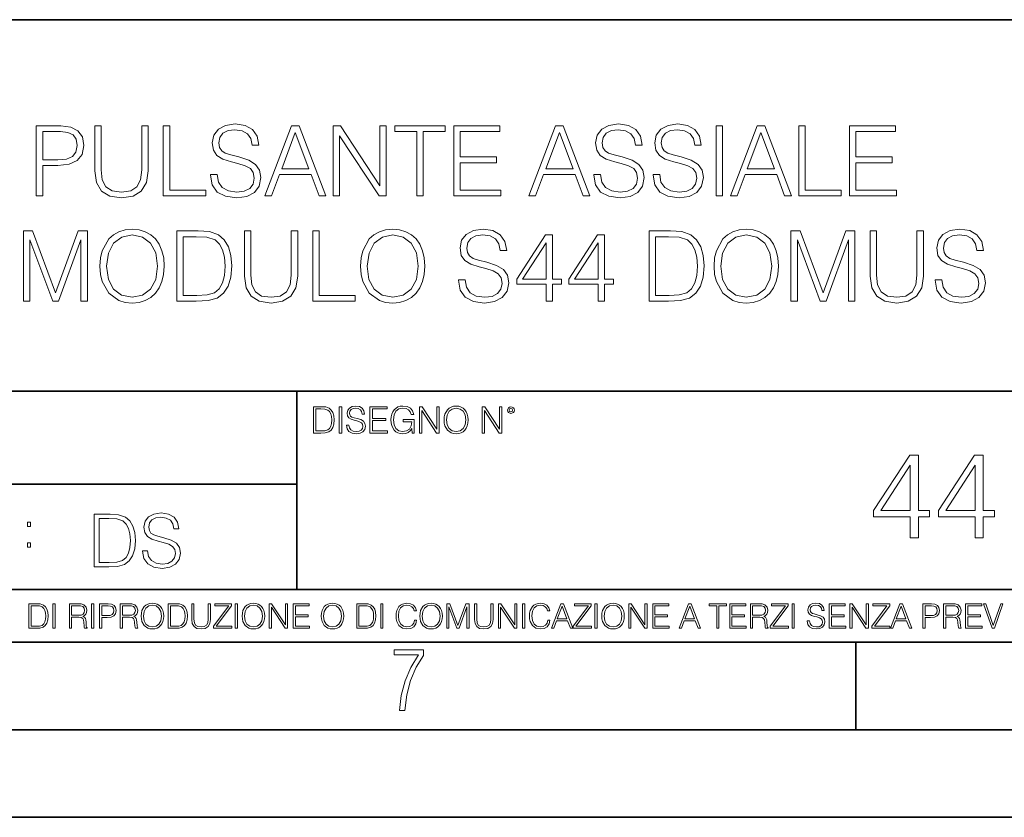
# Model space of a CAD drawing. Extents: x 0 to 420, y 0 to 297.
# Drawn here: x 314 to 370, y 0 to 46 of the extents above; entities that cross this region are included whole.
import ezdxf

# ---------------------------------------------------------------- set-up
doc = ezdxf.new("R2010")
doc.units = 0

msp = doc.modelspace()

# ---------------------------------------------------------------- linework, layer by layer
at = {"color": 7, "lineweight": 35}
for p, q in [((234.999802, 45.500252), (410, 45.500252)), ((254.999802, 24.300249), (410, 24.300249)), ((329.999786, 13.00025), (329.999786, 24.300249)), ((234.999802, 19.00025), (329.999786, 19.00025)), ((234.999802, 13.00025), (410, 13.00025)), ((25.000401, 9.99976), (410, 9.99976)), ((234.999802, 10.00025), (410, 10.00025)), ((361.875, 4.99976), (361.875, 9.99976)), ((267.5, 4.99976), (415, 4.99976)), ((0, 0), (420, 0)), ((0, 0), (420, 0))]:
    msp.add_line(p, q, dxfattribs=at)
at = {"color": 7, "lineweight": 18}
for points in [[(315.152283, 35.447609), (315.51944, 35.447609), (315.51944, 37.183353), (316.370636, 37.183353), (317.021545, 37.250111), (317.488861, 37.461517), (317.767029, 37.817566), (317.861603, 38.323826), (317.778137, 38.813396), (317.527802, 39.163883), (317.121674, 39.375286), (316.548676, 39.447609), (315.152283, 39.447609)], [(318.48468, 39.447609), (318.48468, 36.877373), (318.579254, 36.204216), (318.862976, 35.720211), (319.335876, 35.436481), (320.003448, 35.336342), (320.665497, 35.436481), (321.138367, 35.720211), (321.427673, 36.204216), (321.527802, 36.877373), (321.527802, 39.447609), (321.160614, 39.447609), (321.160614, 36.927441), (321.093872, 36.365551), (320.888031, 35.970558), (320.531982, 35.7369), (320.003448, 35.664577), (319.469391, 35.7369), (319.113342, 35.970558), (318.913055, 36.365551), (318.851868, 36.927441), (318.851868, 39.447609)], [(322.390106, 35.447609), (324.81012, 35.447609), (324.81012, 35.775841), (322.757294, 35.775841), (322.757294, 39.447609), (322.390106, 39.447609)], [(325.088287, 36.660404), (325.088287, 36.632587), (325.182861, 36.07626), (325.472168, 35.670139), (325.939484, 35.425354), (326.579254, 35.336342), (327.152283, 35.419792), (327.586212, 35.647888), (327.858826, 36.009499), (327.958954, 36.493507), (327.881073, 36.921879), (327.652985, 37.244549), (327.26355, 37.483772), (326.70166, 37.667358), (326.234344, 37.784187), (325.928345, 37.884327), (325.722504, 38.023407), (325.600128, 38.212559), (325.561188, 38.468472), (325.616821, 38.78558), (325.79483, 39.024799), (326.084137, 39.169445), (326.479126, 39.225079), (326.890808, 39.163883), (327.202332, 38.991421), (327.39151, 38.713257), (327.463806, 38.334953), (327.842133, 38.334953), (327.741974, 38.846775), (327.474945, 39.23064), (327.057709, 39.469864), (326.495819, 39.55331), (325.945038, 39.469864), (325.533356, 39.252895), (325.271881, 38.913532), (325.182861, 38.479599), (325.249634, 38.056789), (325.449921, 37.761936), (325.789276, 37.550529), (326.273285, 37.394756), (326.651581, 37.300182), (327.068817, 37.166664), (327.358124, 37.005329), (327.525024, 36.777233), (327.580658, 36.454563), (327.513885, 36.126328), (327.319183, 35.87598), (327.007629, 35.714645), (326.584808, 35.664577), (326.106384, 35.731335), (325.75589, 35.926052), (325.53894, 36.237595), (325.466614, 36.660404)], [(328.181488, 35.447609), (328.565338, 35.447609), (329.021545, 36.671532), (330.824036, 36.671532), (331.274658, 35.447609), (331.658539, 35.447609), (330.139771, 39.447609), (329.700256, 39.447609)], [(332.08136, 35.447609), (332.448517, 35.447609), (332.448517, 38.880154), (334.696075, 35.447609), (335.102203, 35.447609), (335.102203, 39.447609), (334.735046, 39.447609), (334.735046, 36.015064), (332.487457, 39.447609), (332.08136, 39.447609)], [(336.849091, 35.447609), (337.216248, 35.447609), (337.216248, 39.119377), (338.462433, 39.119377), (338.462433, 39.447609), (335.602905, 39.447609), (335.602905, 39.119377), (336.849091, 39.119377)], [(338.95755, 35.447609), (341.644623, 35.447609), (341.644623, 35.775841), (339.324738, 35.775841), (339.324738, 37.339127), (341.383148, 37.339127), (341.383148, 37.667358), (339.324738, 37.667358), (339.324738, 39.119377), (341.577881, 39.119377), (341.577881, 39.447609), (338.95755, 39.447609)], [(343.241302, 35.447609), (343.625153, 35.447609), (344.08136, 36.671532), (345.88385, 36.671532), (346.334473, 35.447609), (346.718353, 35.447609), (345.199554, 39.447609), (344.760071, 39.447609)], [(346.946442, 36.660404), (346.946442, 36.632587), (347.041016, 36.07626), (347.330292, 35.670139), (347.797607, 35.425354), (348.437408, 35.336342), (349.010406, 35.419792), (349.444336, 35.647888), (349.716949, 36.009499), (349.817078, 36.493507), (349.739197, 36.921879), (349.511108, 37.244549), (349.121674, 37.483772), (348.559784, 37.667358), (348.092468, 37.784187), (347.786499, 37.884327), (347.580658, 38.023407), (347.458252, 38.212559), (347.419312, 38.468472), (347.474945, 38.78558), (347.652985, 39.024799), (347.942261, 39.169445), (348.33725, 39.225079), (348.748932, 39.163883), (349.060486, 38.991421), (349.249634, 38.713257), (349.32196, 38.334953), (349.700256, 38.334953), (349.600128, 38.846775), (349.333099, 39.23064), (348.915833, 39.469864), (348.353943, 39.55331), (347.803192, 39.469864), (347.39151, 39.252895), (347.130035, 38.913532), (347.041016, 38.479599), (347.107788, 38.056789), (347.308044, 37.761936), (347.6474, 37.550529), (348.131409, 37.394756), (348.509705, 37.300182), (348.926971, 37.166664), (349.216248, 37.005329), (349.383148, 36.777233), (349.438782, 36.454563), (349.37204, 36.126328), (349.177307, 35.87598), (348.865784, 35.714645), (348.442963, 35.664577), (347.964508, 35.731335), (347.614044, 35.926052), (347.397064, 36.237595), (347.324738, 36.660404)], [(350.31778, 36.660404), (350.31778, 36.632587), (350.412354, 36.07626), (350.70166, 35.670139), (351.168976, 35.425354), (351.808746, 35.336342), (352.381775, 35.419792), (352.815704, 35.647888), (353.088318, 36.009499), (353.188446, 36.493507), (353.110565, 36.921879), (352.882446, 37.244549), (352.493042, 37.483772), (351.931152, 37.667358), (351.463837, 37.784187), (351.157837, 37.884327), (350.951996, 38.023407), (350.82962, 38.212559), (350.79068, 38.468472), (350.846313, 38.78558), (351.024323, 39.024799), (351.313599, 39.169445), (351.708618, 39.225079), (352.1203, 39.163883), (352.431824, 38.991421), (352.620972, 38.713257), (352.693298, 38.334953), (353.071625, 38.334953), (352.971466, 38.846775), (352.704437, 39.23064), (352.287201, 39.469864), (351.725311, 39.55331), (351.17453, 39.469864), (350.762848, 39.252895), (350.501373, 38.913532), (350.412354, 38.479599), (350.479126, 38.056789), (350.679413, 37.761936), (351.018768, 37.550529), (351.502777, 37.394756), (351.881073, 37.300182), (352.298309, 37.166664), (352.587616, 37.005329), (352.754517, 36.777233), (352.81015, 36.454563), (352.743378, 36.126328), (352.548676, 35.87598), (352.237122, 35.714645), (351.814301, 35.664577), (351.335876, 35.731335), (350.985382, 35.926052), (350.768402, 36.237595), (350.696106, 36.660404)], [(353.911682, 35.447609), (354.278839, 35.447609), (354.278839, 39.447609), (353.911682, 39.447609)], [(354.729462, 35.447609), (355.113342, 35.447609), (355.569519, 36.671532), (357.37204, 36.671532), (357.822662, 35.447609), (358.206512, 35.447609), (356.687744, 39.447609), (356.24823, 39.447609)], [(358.629333, 35.447609), (361.049347, 35.447609), (361.049347, 35.775841), (358.996521, 35.775841), (358.996521, 39.447609), (358.629333, 39.447609)], [(361.522247, 35.447609), (364.20929, 35.447609), (364.20929, 35.775841), (361.889404, 35.775841), (361.889404, 37.339127), (363.947815, 37.339127), (363.947815, 37.667358), (361.889404, 37.667358), (361.889404, 39.119377), (364.142548, 39.119377), (364.142548, 39.447609), (361.522247, 39.447609)], [(315.51944, 37.511585), (315.51944, 39.119377), (316.531982, 39.119377), (316.954773, 39.069305), (317.249634, 38.92466), (317.422089, 38.679874), (317.483307, 38.329388), (317.41098, 37.945522), (317.210693, 37.695175), (316.865753, 37.550529), (316.37619, 37.511585)], [(329.143921, 36.999763), (329.917236, 39.058178), (330.696075, 36.999763)], [(344.203735, 36.999763), (344.977051, 39.058178), (345.75589, 36.999763)], [(355.691925, 36.999763), (356.46521, 39.058178), (357.24408, 36.999763)], [(314.415161, 29.447609), (314.782349, 29.447609), (314.782349, 32.935787), (316.084167, 29.447609), (316.423523, 29.447609), (317.69751, 32.935787), (317.69751, 29.447609), (318.064697, 29.447609), (318.064697, 33.447609), (317.547302, 33.447609), (316.251038, 29.926052), (314.932556, 33.447609), (314.415161, 33.447609)], [(318.782349, 31.444828), (318.81015, 30.971949), (318.910309, 30.560265), (319.277466, 29.898235), (319.856049, 29.480989), (320.212097, 29.375286), (320.612671, 29.336344), (321.00766, 29.375286), (321.363708, 29.480989), (321.680817, 29.65345), (321.947845, 29.898235), (322.159271, 30.198652), (322.315033, 30.560265), (322.409607, 30.971949), (322.448547, 31.444828), (322.415161, 31.912144), (322.315033, 32.323826), (322.159271, 32.68544), (321.947845, 32.991421), (321.680817, 33.23064), (321.363708, 33.403103), (321.00766, 33.51437), (320.612671, 33.55331), (320.212097, 33.51437), (319.856049, 33.403103), (319.544525, 33.23064), (319.277466, 32.991421), (318.910309, 32.323826), (318.81015, 31.90658)], [(319.160645, 31.444828), (319.266357, 32.190308), (319.561218, 32.752197), (320.022949, 33.102684), (320.612671, 33.225079), (321.207947, 33.102684), (321.664124, 32.752197), (321.964539, 32.195869), (322.070251, 31.444828), (321.964539, 30.688221), (321.664124, 30.131893), (321.207947, 29.781406), (320.612671, 29.664577), (320.017395, 29.781406), (319.561218, 30.131893), (319.260803, 30.688221)], [(324.106415, 33.447609), (323.166199, 33.447609), (323.166199, 29.447609), (324.267731, 29.447609), (324.946472, 29.475426), (325.463837, 29.620071), (325.819885, 29.898235), (326.086945, 30.298792), (326.24826, 30.816177), (326.303894, 31.455954), (326.24826, 32.051224), (326.103638, 32.546356), (325.86441, 32.941349), (325.547302, 33.23064), (325.018799, 33.41423), (324.378998, 33.447609)], [(327.015991, 33.447609), (327.015991, 30.877373), (327.110565, 30.204216), (327.394318, 29.720209), (327.867188, 29.436481), (328.53479, 29.336344), (329.196808, 29.436481), (329.669678, 29.720209), (329.958984, 30.204216), (330.059113, 30.877373), (330.059113, 33.447609), (329.691956, 33.447609), (329.691956, 30.927443), (329.625183, 30.365551), (329.419342, 29.970558), (329.063293, 29.7369), (328.53479, 29.664577), (328.000702, 29.7369), (327.644653, 29.970558), (327.444366, 30.365551), (327.383179, 30.927443), (327.383179, 33.447609)], [(330.921417, 29.447609), (333.341461, 29.447609), (333.341461, 29.775843), (331.288605, 29.775843), (331.288605, 33.447609), (330.921417, 33.447609)], [(333.641876, 31.444828), (333.669678, 30.971949), (333.769836, 30.560265), (334.136993, 29.898235), (334.715576, 29.480989), (335.071625, 29.375286), (335.472198, 29.336344), (335.867188, 29.375286), (336.223236, 29.480989), (336.540344, 29.65345), (336.807373, 29.898235), (337.018799, 30.198652), (337.174561, 30.560265), (337.269135, 30.971949), (337.308075, 31.444828), (337.274689, 31.912144), (337.174561, 32.323826), (337.018799, 32.68544), (336.807373, 32.991421), (336.540344, 33.23064), (336.223236, 33.403103), (335.867188, 33.51437), (335.472198, 33.55331), (335.071625, 33.51437), (334.715576, 33.403103), (334.404053, 33.23064), (334.136993, 32.991421), (333.769836, 32.323826), (333.669678, 31.90658)], [(334.020172, 31.444828), (334.125885, 32.190308), (334.420715, 32.752197), (334.882477, 33.102684), (335.472198, 33.225079), (336.067474, 33.102684), (336.523651, 32.752197), (336.824066, 32.195869), (336.929779, 31.444828), (336.824066, 30.688221), (336.523651, 30.131893), (336.067474, 29.781406), (335.472198, 29.664577), (334.876923, 29.781406), (334.420715, 30.131893), (334.1203, 30.688221)], [(339.221832, 30.660404), (339.221832, 30.632587), (339.316406, 30.07626), (339.605713, 29.670139), (340.073029, 29.425356), (340.712799, 29.336344), (341.285828, 29.419792), (341.719757, 29.647886), (341.992371, 30.009501), (342.092499, 30.493505), (342.014618, 30.921879), (341.78653, 31.244549), (341.397095, 31.48377), (340.835205, 31.667358), (340.367889, 31.784187), (340.06189, 31.884327), (339.856049, 32.023407), (339.733673, 32.212559), (339.694733, 32.468472), (339.750366, 32.78558), (339.928375, 33.024799), (340.217682, 33.169445), (340.612671, 33.225079), (341.024353, 33.163883), (341.335876, 32.991421), (341.525055, 32.713257), (341.597351, 32.334953), (341.975677, 32.334953), (341.875519, 32.846775), (341.60849, 33.23064), (341.191254, 33.469864), (340.629364, 33.55331), (340.078583, 33.469864), (339.666901, 33.252895), (339.405426, 32.913532), (339.316406, 32.479599), (339.383179, 32.056789), (339.583466, 31.761934), (339.922821, 31.550529), (340.40683, 31.394758), (340.785126, 31.300182), (341.202362, 31.166664), (341.491669, 31.005327), (341.658569, 30.777233), (341.714203, 30.454563), (341.64743, 30.126329), (341.452728, 29.875982), (341.141174, 29.714647), (340.718353, 29.664577), (340.239929, 29.731337), (339.889435, 29.926052), (339.672485, 30.237595), (339.600159, 30.660404)], [(344.223236, 29.447609), (344.590424, 29.447609), (344.590424, 30.410057), (345.102234, 30.410057), (345.102234, 30.70491), (344.590424, 30.70491), (344.590424, 33.225079), (344.195435, 33.225079), (342.548676, 30.70491), (342.548676, 30.410057), (344.223236, 30.410057)], [(347.182892, 29.447609), (347.550079, 29.447609), (347.550079, 30.410057), (348.06189, 30.410057), (348.06189, 30.70491), (347.550079, 30.70491), (347.550079, 33.225079), (347.15509, 33.225079), (345.508362, 30.70491), (345.508362, 30.410057), (347.182892, 30.410057)], [(351.038269, 33.447609), (350.098053, 33.447609), (350.098053, 29.447609), (351.199585, 29.447609), (351.878296, 29.475426), (352.395691, 29.620071), (352.75174, 29.898235), (353.018799, 30.298792), (353.180115, 30.816177), (353.235748, 31.455954), (353.180115, 32.051224), (353.035461, 32.546356), (352.796265, 32.941349), (352.479156, 33.23064), (351.950623, 33.41423), (351.310852, 33.447609)], [(353.803223, 31.444828), (353.831024, 30.971949), (353.931152, 30.560265), (354.29834, 29.898235), (354.876923, 29.480989), (355.232971, 29.375286), (355.633545, 29.336344), (356.028534, 29.375286), (356.384583, 29.480989), (356.701691, 29.65345), (356.968719, 29.898235), (357.180115, 30.198652), (357.335907, 30.560265), (357.430481, 30.971949), (357.469421, 31.444828), (357.436035, 31.912144), (357.335907, 32.323826), (357.180115, 32.68544), (356.968719, 32.991421), (356.701691, 33.23064), (356.384583, 33.403103), (356.028534, 33.51437), (355.633545, 33.55331), (355.232971, 33.51437), (354.876923, 33.403103), (354.565369, 33.23064), (354.29834, 32.991421), (353.931152, 32.323826), (353.831024, 31.90658)], [(354.181519, 31.444828), (354.287231, 32.190308), (354.582062, 32.752197), (355.043823, 33.102684), (355.633545, 33.225079), (356.22879, 33.102684), (356.684998, 32.752197), (356.985413, 32.195869), (357.091125, 31.444828), (356.985413, 30.688221), (356.684998, 30.131893), (356.22879, 29.781406), (355.633545, 29.664577), (355.038269, 29.781406), (354.582062, 30.131893), (354.281647, 30.688221)], [(358.181519, 29.447609), (358.548676, 29.447609), (358.548676, 32.935787), (359.850494, 29.447609), (360.18985, 29.447609), (361.463837, 32.935787), (361.463837, 29.447609), (361.831024, 29.447609), (361.831024, 33.447609), (361.313629, 33.447609), (360.017395, 29.926052), (358.698914, 33.447609), (358.181519, 33.447609)], [(362.693329, 33.447609), (362.693329, 30.877373), (362.787903, 30.204216), (363.071655, 29.720209), (363.544525, 29.436481), (364.212097, 29.336344), (364.874146, 29.436481), (365.347015, 29.720209), (365.636322, 30.204216), (365.73645, 30.877373), (365.73645, 33.447609), (365.369263, 33.447609), (365.369263, 30.927443), (365.302521, 30.365551), (365.09668, 29.970558), (364.740631, 29.7369), (364.212097, 29.664577), (363.67804, 29.7369), (363.321991, 29.970558), (363.121704, 30.365551), (363.060516, 30.927443), (363.060516, 33.447609)], [(366.404053, 30.660404), (366.404053, 30.632587), (366.498627, 30.07626), (366.787903, 29.670139), (367.255219, 29.425356), (367.89502, 29.336344), (368.468018, 29.419792), (368.901947, 29.647886), (369.174561, 30.009501), (369.274689, 30.493505), (369.196808, 30.921879), (368.968719, 31.244549), (368.579285, 31.48377), (368.017395, 31.667358), (367.550079, 31.784187), (367.24411, 31.884327), (367.038269, 32.023407), (366.915863, 32.212559), (366.876923, 32.468472), (366.932556, 32.78558), (367.110596, 33.024799), (367.399872, 33.169445), (367.794861, 33.225079), (368.206543, 33.163883), (368.518097, 32.991421), (368.707245, 32.713257), (368.779572, 32.334953), (369.157867, 32.334953), (369.057739, 32.846775), (368.79071, 33.23064), (368.373444, 33.469864), (367.811554, 33.55331), (367.260803, 33.469864), (366.849121, 33.252895), (366.587646, 32.913532), (366.498627, 32.479599), (366.565369, 32.056789), (366.765656, 31.761934), (367.105011, 31.550529), (367.58902, 31.394758), (367.967316, 31.300182), (368.384583, 31.166664), (368.673859, 31.005327), (368.840759, 30.777233), (368.896393, 30.454563), (368.829651, 30.126329), (368.634918, 29.875982), (368.323364, 29.714647), (367.900574, 29.664577), (367.422119, 29.731337), (367.071655, 29.926052), (366.854675, 30.237595), (366.782349, 30.660404)], [(323.533386, 29.775843), (323.533386, 33.119377), (324.267731, 33.119377), (324.8797, 33.09156), (325.347015, 32.941349), (325.597351, 32.702129), (325.775391, 32.373894), (325.886658, 31.95665), (325.925598, 31.444828), (325.886658, 30.910751), (325.775391, 30.48238), (325.586243, 30.154146), (325.319214, 29.926052), (324.885254, 29.798096), (324.306671, 29.775843)], [(344.223236, 30.70491), (342.882477, 30.70491), (344.223236, 32.763325)], [(347.182892, 30.70491), (345.842163, 30.70491), (347.182892, 32.763325)], [(350.46524, 29.775843), (350.46524, 33.119377), (351.199585, 33.119377), (351.811554, 33.09156), (352.27887, 32.941349), (352.529205, 32.702129), (352.707245, 32.373894), (352.818512, 31.95665), (352.857452, 31.444828), (352.818512, 30.910751), (352.707245, 30.48238), (352.518097, 30.154146), (352.251038, 29.926052), (351.817108, 29.798096), (351.238525, 29.775843)], [(331.314514, 23.421158), (330.961945, 23.421158), (330.961945, 21.921158), (331.375031, 21.921158), (331.629547, 21.931589), (331.823547, 21.98583), (331.957062, 22.090143), (332.05722, 22.240351), (332.117706, 22.43437), (332.13858, 22.674288), (332.117706, 22.897514), (332.063477, 23.083189), (331.973755, 23.23131), (331.854858, 23.339794), (331.656647, 23.40864), (331.416748, 23.421158)], [(331.09964, 22.044245), (331.09964, 23.298071), (331.375031, 23.298071), (331.604492, 23.28764), (331.779755, 23.23131), (331.873627, 23.141603), (331.940399, 23.018515), (331.982117, 22.862047), (331.996704, 22.670115), (331.982117, 22.469837), (331.940399, 22.309196), (331.869446, 22.18611), (331.769318, 22.100574), (331.606598, 22.052589), (331.389618, 22.044245)], [(332.426483, 21.921158), (332.564178, 21.921158), (332.564178, 23.421158), (332.426483, 23.421158)], [(332.837463, 22.375956), (332.837463, 22.365524), (332.872925, 22.156902), (332.981415, 22.004606), (333.156647, 21.912813), (333.396576, 21.879433), (333.61145, 21.910727), (333.77417, 21.996262), (333.876404, 22.131866), (333.913971, 22.31337), (333.884766, 22.474009), (333.799225, 22.595011), (333.653168, 22.684719), (333.442474, 22.753565), (333.267242, 22.797375), (333.152496, 22.834927), (333.075287, 22.887083), (333.029388, 22.958015), (333.014801, 23.053982), (333.035645, 23.172895), (333.102417, 23.262604), (333.210907, 23.316847), (333.359009, 23.337709), (333.513397, 23.31476), (333.630219, 23.250088), (333.701172, 23.145775), (333.728271, 23.003912), (333.870148, 23.003912), (333.832611, 23.195845), (333.732452, 23.339794), (333.575989, 23.429502), (333.365295, 23.460796), (333.158752, 23.429502), (333.004364, 23.348139), (332.906311, 23.220881), (332.872925, 23.058153), (332.89798, 22.899601), (332.973083, 22.78903), (333.100342, 22.709753), (333.28183, 22.651339), (333.423706, 22.615873), (333.58017, 22.565804), (333.68866, 22.505302), (333.751221, 22.419767), (333.772095, 22.298765), (333.74707, 22.175678), (333.674042, 22.081799), (333.55722, 22.021297), (333.398651, 22.002522), (333.219238, 22.027555), (333.087799, 22.100574), (333.006439, 22.217403), (332.97934, 22.375956)], [(334.174744, 21.921158), (335.182373, 21.921158), (335.182373, 22.044245), (334.312439, 22.044245), (334.312439, 22.630476), (335.08432, 22.630476), (335.08432, 22.753565), (334.312439, 22.753565), (334.312439, 23.298071), (335.157349, 23.298071), (335.157349, 23.421158), (334.174744, 23.421158)], [(336.58432, 21.921158), (336.694916, 21.921158), (336.694916, 22.690977), (336.069031, 22.690977), (336.069031, 22.56789), (336.563477, 22.56789), (336.563477, 22.56163), (336.528015, 22.323801), (336.423706, 22.148558), (336.258881, 22.040073), (336.039825, 22.002522), (335.822845, 22.048418), (335.658051, 22.181936), (335.551636, 22.394732), (335.516174, 22.676373), (335.551636, 22.9601), (335.658051, 23.166637), (335.827026, 23.293898), (336.056519, 23.337709), (336.23175, 23.312674), (336.375702, 23.241741), (336.477936, 23.131172), (336.534271, 22.985136), (336.676117, 22.985136), (336.609375, 23.183327), (336.480011, 23.333536), (336.292267, 23.427416), (336.054443, 23.460796), (335.906311, 23.446192), (335.772797, 23.406553), (335.559998, 23.252172), (335.480713, 23.139517), (335.422302, 23.005999), (335.384766, 22.849531), (335.374329, 22.674288), (335.384766, 22.496958), (335.420227, 22.34049), (335.553741, 22.090143), (335.649689, 21.998348), (335.766541, 21.933676), (335.897949, 21.894037), (336.046082, 21.879433), (336.215057, 21.902382), (336.36319, 21.960796), (336.482117, 22.056763), (336.569733, 22.18611)], [(336.999481, 21.921158), (337.137177, 21.921158), (337.137177, 23.208363), (337.980011, 21.921158), (338.132324, 21.921158), (338.132324, 23.421158), (337.994629, 23.421158), (337.994629, 22.133953), (337.151794, 23.421158), (336.999481, 23.421158)], [(338.403534, 22.670115), (338.413971, 22.492785), (338.451508, 22.338404), (338.589203, 22.090143), (338.806183, 21.933676), (338.939697, 21.894037), (339.089905, 21.879433), (339.238007, 21.894037), (339.371552, 21.933676), (339.490448, 21.998348), (339.590607, 22.090143), (339.669861, 22.202799), (339.728271, 22.338404), (339.763763, 22.492785), (339.778351, 22.670115), (339.765839, 22.845358), (339.728271, 22.999739), (339.669861, 23.135344), (339.590607, 23.250088), (339.490448, 23.339794), (339.371552, 23.404469), (339.238007, 23.446192), (339.089905, 23.460796), (338.939697, 23.446192), (338.806183, 23.404469), (338.689331, 23.339794), (338.589203, 23.250088), (338.451508, 22.999739), (338.413971, 22.843271)], [(338.54538, 22.670115), (338.585022, 22.949669), (338.695587, 23.160379), (338.868744, 23.291811), (339.089905, 23.337709), (339.31311, 23.291811), (339.484192, 23.160379), (339.596863, 22.951756), (339.636475, 22.670115), (339.596863, 22.386387), (339.484192, 22.177765), (339.31311, 22.046331), (339.089905, 22.002522), (338.866669, 22.046331), (338.695587, 22.177765), (338.582947, 22.386387)], [(340.569031, 21.921158), (340.706726, 21.921158), (340.706726, 23.208363), (341.549561, 21.921158), (341.701843, 21.921158), (341.701843, 23.421158), (341.564178, 23.421158), (341.564178, 22.133953), (340.721344, 23.421158), (340.569031, 23.421158)], [(342.016876, 23.222965), (342.031494, 23.145775), (342.073212, 23.083189), (342.212982, 23.026859), (342.352753, 23.083189), (342.394501, 23.145775), (342.411163, 23.222965), (342.394501, 23.298071), (342.352753, 23.362743), (342.288086, 23.404469), (342.212982, 23.421158), (342.135803, 23.404469), (342.073212, 23.362743)], [(342.112854, 23.225052), (342.142059, 23.295984), (342.212982, 23.327278), (342.28183, 23.295984), (342.31311, 23.225052), (342.283905, 23.154119), (342.212982, 23.124912), (342.139954, 23.152035)], [(364.988983, 15.935787), (365.447937, 15.935787), (365.447937, 17.138847), (366.087738, 17.138847), (366.087738, 17.507414), (365.447937, 17.507414), (365.447937, 20.657623), (364.954193, 20.657623), (362.895782, 17.507414), (362.895782, 17.138847), (364.988983, 17.138847)], [(368.688568, 15.935787), (369.147522, 15.935787), (369.147522, 17.138847), (369.787292, 17.138847), (369.787292, 17.507414), (369.147522, 17.507414), (369.147522, 20.657623), (368.653778, 20.657623), (366.595367, 17.507414), (366.595367, 17.138847), (368.688568, 17.138847)], [(364.988983, 17.507414), (363.313049, 17.507414), (364.988983, 20.080433)], [(368.688568, 17.507414), (367.012634, 17.507414), (368.688568, 20.080433)], [(319.156616, 17.285646), (318.451477, 17.285646), (318.451477, 14.285647), (319.277618, 14.285647), (319.786652, 14.30651), (320.174713, 14.414993), (320.441742, 14.623617), (320.642029, 14.924034), (320.763031, 15.312073), (320.804749, 15.791906), (320.763031, 16.238359), (320.654541, 16.609709), (320.475128, 16.905952), (320.237274, 17.122921), (319.840912, 17.260612), (319.361084, 17.285646)], [(318.726868, 14.531822), (318.726868, 17.039473), (319.277618, 17.039473), (319.736603, 17.01861), (320.087067, 16.905952), (320.274841, 16.726538), (320.408356, 16.480362), (320.491821, 16.167427), (320.521027, 15.783561), (320.491821, 15.383005), (320.408356, 15.061726), (320.266479, 14.81555), (320.066223, 14.644479), (319.740753, 14.548512), (319.306824, 14.531822)], [(321.213654, 15.195244), (321.213654, 15.174381), (321.284576, 14.757135), (321.501556, 14.452546), (321.85202, 14.268957), (322.331848, 14.202198), (322.761627, 14.264785), (323.087067, 14.435856), (323.291534, 14.707066), (323.366638, 15.07007), (323.308228, 15.39135), (323.137146, 15.633352), (322.845062, 15.812768), (322.423645, 15.950459), (322.073181, 16.038082), (321.843689, 16.113186), (321.689301, 16.217497), (321.597504, 16.35936), (321.568298, 16.551294), (321.610016, 16.789124), (321.74353, 16.96854), (321.96051, 17.077024), (322.256744, 17.11875), (322.565521, 17.072851), (322.799164, 16.943506), (322.94104, 16.734882), (322.99527, 16.451155), (323.279022, 16.451155), (323.203918, 16.835022), (323.003632, 17.122921), (322.690704, 17.302338), (322.269287, 17.364923), (321.856201, 17.302338), (321.547424, 17.13961), (321.351318, 16.885092), (321.284576, 16.559639), (321.334656, 16.242533), (321.484863, 16.021391), (321.73938, 15.862838), (322.102386, 15.746009), (322.386108, 15.675077), (322.699036, 15.574938), (322.916016, 15.453937), (323.041168, 15.282866), (323.082916, 15.040863), (323.032837, 14.794687), (322.88681, 14.606927), (322.653137, 14.485926), (322.336029, 14.448374), (321.977203, 14.498443), (321.714325, 14.644479), (321.551605, 14.878137), (321.497375, 15.195244)], [(314.64212, 16.581057), (314.825714, 16.581057), (314.825714, 16.828623), (314.64212, 16.828623)], [(314.64212, 15.412767), (314.825714, 15.412767), (314.825714, 15.660334), (314.64212, 15.660334)], [(315.059692, 12.181828), (314.730621, 12.181828), (314.730621, 10.781829), (315.11615, 10.781829), (315.353699, 10.791565), (315.53479, 10.842191), (315.659424, 10.939548), (315.752869, 11.079742), (315.809326, 11.260827), (315.828827, 11.48475), (315.809326, 11.693094), (315.758728, 11.866391), (315.674988, 12.004639), (315.563995, 12.10589), (315.379028, 12.170146), (315.15509, 12.181828)], [(314.859131, 10.89671), (314.859131, 12.066947), (315.11615, 12.066947), (315.330353, 12.057211), (315.493896, 12.004639), (315.581543, 11.920911), (315.643829, 11.806029), (315.68277, 11.659993), (315.696411, 11.480855), (315.68277, 11.293929), (315.643829, 11.143998), (315.577637, 11.029117), (315.484161, 10.949284), (315.332275, 10.904499), (315.129791, 10.89671)], [(316.097534, 10.781829), (316.226044, 10.781829), (316.226044, 12.181828), (316.097534, 12.181828)], [(317.036041, 10.781829), (317.164551, 10.781829), (317.164551, 11.408811), (317.573456, 11.408811), (317.7117, 11.395181), (317.795441, 11.348449), (317.838257, 11.256933), (317.85968, 11.110897), (317.875275, 10.925918), (317.886963, 10.838296), (317.906433, 10.781829), (318.048553, 10.781829), (318.048553, 10.8013), (318.019348, 10.846085), (318.003784, 10.929812), (317.986267, 11.140104), (317.972626, 11.258881), (317.947327, 11.350396), (317.896667, 11.418547), (317.811005, 11.465278), (317.906433, 11.515904), (317.978455, 11.589895), (318.021301, 11.6892), (318.036865, 11.809923), (317.992096, 11.99685), (317.86554, 12.125361), (317.701965, 12.17404), (317.503357, 12.181828), (317.036041, 12.181828)], [(317.164551, 11.523693), (317.164551, 12.066947), (317.528687, 12.066947), (317.680542, 12.059158), (317.799316, 12.018269), (317.875275, 11.928699), (317.90448, 11.806029), (317.881104, 11.67557), (317.814911, 11.587949), (317.700012, 11.537323), (317.536469, 11.523693)], [(318.305573, 10.781829), (318.434082, 10.781829), (318.434082, 12.181828), (318.305573, 12.181828)], [(318.757324, 10.781829), (318.885834, 10.781829), (318.885834, 11.389339), (319.183746, 11.389339), (319.41156, 11.412705), (319.575134, 11.486697), (319.672485, 11.611315), (319.705566, 11.788505), (319.676392, 11.959854), (319.588745, 12.082524), (319.446594, 12.156516), (319.246063, 12.181828), (318.757324, 12.181828)], [(318.885834, 11.504221), (318.885834, 12.066947), (319.240204, 12.066947), (319.388184, 12.049423), (319.491394, 11.998796), (319.551758, 11.913122), (319.573181, 11.790452), (319.547852, 11.656098), (319.477783, 11.568477), (319.357056, 11.517851), (319.185699, 11.504221)], [(319.933411, 10.781829), (320.06192, 10.781829), (320.06192, 11.408811), (320.470825, 11.408811), (320.60907, 11.395181), (320.69278, 11.348449), (320.735626, 11.256933), (320.75705, 11.110897), (320.772614, 10.925918), (320.784302, 10.838296), (320.803772, 10.781829), (320.945923, 10.781829), (320.945923, 10.8013), (320.916718, 10.846085), (320.901123, 10.929812), (320.883606, 11.140104), (320.869995, 11.258881), (320.844666, 11.350396), (320.794037, 11.418547), (320.708374, 11.465278), (320.803772, 11.515904), (320.875824, 11.589895), (320.91864, 11.6892), (320.934235, 11.809923), (320.889465, 11.99685), (320.762878, 12.125361), (320.599304, 12.17404), (320.400696, 12.181828), (319.933411, 12.181828)], [(320.06192, 11.523693), (320.06192, 12.066947), (320.426025, 12.066947), (320.577911, 12.059158), (320.696686, 12.018269), (320.772614, 11.928699), (320.801819, 11.806029), (320.778442, 11.67557), (320.71225, 11.587949), (320.597382, 11.537323), (320.433807, 11.523693)], [(321.132843, 11.480855), (321.142578, 11.315348), (321.177612, 11.171259), (321.306152, 10.939548), (321.508636, 10.793511), (321.63324, 10.756516), (321.773438, 10.742886), (321.911682, 10.756516), (322.036316, 10.793511), (322.147308, 10.853873), (322.240784, 10.939548), (322.314758, 11.044694), (322.369263, 11.171259), (322.402374, 11.315348), (322.416016, 11.480855), (322.404327, 11.644416), (322.369263, 11.788505), (322.314758, 11.91507), (322.240784, 12.022162), (322.147308, 12.10589), (322.036316, 12.166252), (321.911682, 12.205194), (321.773438, 12.218824), (321.63324, 12.205194), (321.508636, 12.166252), (321.399597, 12.10589), (321.306152, 12.022162), (321.177612, 11.788505), (321.142578, 11.642468)], [(321.265259, 11.480855), (321.302246, 11.741774), (321.405457, 11.938436), (321.567047, 12.061106), (321.773438, 12.103943), (321.981812, 12.061106), (322.141479, 11.938436), (322.246613, 11.74372), (322.2836, 11.480855), (322.246613, 11.216043), (322.141479, 11.021328), (321.981812, 10.898658), (321.773438, 10.857768), (321.565125, 10.898658), (321.405457, 11.021328), (321.300293, 11.216043)], [(322.996277, 12.181828), (322.667175, 12.181828), (322.667175, 10.781829), (323.052734, 10.781829), (323.290283, 10.791565), (323.471375, 10.842191), (323.595978, 10.939548), (323.689453, 11.079742), (323.745911, 11.260827), (323.765381, 11.48475), (323.745911, 11.693094), (323.695282, 11.866391), (323.611572, 12.004639), (323.50058, 12.10589), (323.315582, 12.170146), (323.091675, 12.181828)], [(322.795715, 10.89671), (322.795715, 12.066947), (323.052734, 12.066947), (323.266907, 12.057211), (323.430481, 12.004639), (323.518097, 11.920911), (323.580414, 11.806029), (323.619354, 11.659993), (323.632996, 11.480855), (323.619354, 11.293929), (323.580414, 11.143998), (323.514221, 11.029117), (323.420746, 10.949284), (323.26886, 10.904499), (323.066345, 10.89671)], [(324.014618, 12.181828), (324.014618, 11.282246), (324.047729, 11.046641), (324.147034, 10.877239), (324.312531, 10.777935), (324.546204, 10.742886), (324.777893, 10.777935), (324.94342, 10.877239), (325.044678, 11.046641), (325.079712, 11.282246), (325.079712, 12.181828), (324.951202, 12.181828), (324.951202, 11.29977), (324.927826, 11.103108), (324.855774, 10.964861), (324.731171, 10.88308), (324.546204, 10.857768), (324.359253, 10.88308), (324.23465, 10.964861), (324.164551, 11.103108), (324.143127, 11.29977), (324.143127, 12.181828)], [(325.25885, 10.781829), (326.298615, 10.781829), (326.298615, 10.89671), (325.410736, 10.89671), (326.285004, 12.070842), (326.285004, 12.181828), (325.325043, 12.181828), (325.325043, 12.066947), (326.125336, 12.066947), (325.25885, 10.900605)], [(326.499176, 10.781829), (326.627686, 10.781829), (326.627686, 12.181828), (326.499176, 12.181828)], [(326.890564, 11.480855), (326.900299, 11.315348), (326.935333, 11.171259), (327.063843, 10.939548), (327.266357, 10.793511), (327.390961, 10.756516), (327.531158, 10.742886), (327.669403, 10.756516), (327.794037, 10.793511), (327.905029, 10.853873), (327.998474, 10.939548), (328.072479, 11.044694), (328.126984, 11.171259), (328.160095, 11.315348), (328.173706, 11.480855), (328.162048, 11.644416), (328.126984, 11.788505), (328.072479, 11.91507), (327.998474, 12.022162), (327.905029, 12.10589), (327.794037, 12.166252), (327.669403, 12.205194), (327.531158, 12.218824), (327.390961, 12.205194), (327.266357, 12.166252), (327.157318, 12.10589), (327.063843, 12.022162), (326.935333, 11.788505), (326.900299, 11.642468)], [(327.022949, 11.480855), (327.059937, 11.741774), (327.163147, 11.938436), (327.324768, 12.061106), (327.531158, 12.103943), (327.739502, 12.061106), (327.89917, 11.938436), (328.004333, 11.74372), (328.041321, 11.480855), (328.004333, 11.216043), (327.89917, 11.021328), (327.739502, 10.898658), (327.531158, 10.857768), (327.322815, 10.898658), (327.163147, 11.021328), (327.058014, 11.216043)], [(328.424896, 10.781829), (328.553406, 10.781829), (328.553406, 11.98322), (329.340057, 10.781829), (329.482208, 10.781829), (329.482208, 12.181828), (329.353699, 12.181828), (329.353699, 10.980438), (328.567047, 12.181828), (328.424896, 12.181828)], [(329.795715, 10.781829), (330.736176, 10.781829), (330.736176, 10.89671), (329.924225, 10.89671), (329.924225, 11.443859), (330.644653, 11.443859), (330.644653, 11.558742), (329.924225, 11.558742), (329.924225, 12.066947), (330.712799, 12.066947), (330.712799, 12.181828), (329.795715, 12.181828)], [(331.400146, 11.480855), (331.409882, 11.315348), (331.444946, 11.171259), (331.573456, 10.939548), (331.77594, 10.793511), (331.900574, 10.756516), (332.040771, 10.742886), (332.179016, 10.756516), (332.303619, 10.793511), (332.414612, 10.853873), (332.508087, 10.939548), (332.582062, 11.044694), (332.636597, 11.171259), (332.669678, 11.315348), (332.683319, 11.480855), (332.671631, 11.644416), (332.636597, 11.788505), (332.582062, 11.91507), (332.508087, 12.022162), (332.414612, 12.10589), (332.303619, 12.166252), (332.179016, 12.205194), (332.040771, 12.218824), (331.900574, 12.205194), (331.77594, 12.166252), (331.666901, 12.10589), (331.573456, 12.022162), (331.444946, 11.788505), (331.409882, 11.642468)], [(331.532562, 11.480855), (331.56955, 11.741774), (331.67276, 11.938436), (331.834351, 12.061106), (332.040771, 12.103943), (332.249115, 12.061106), (332.408783, 11.938436), (332.513916, 11.74372), (332.550903, 11.480855), (332.513916, 11.216043), (332.408783, 11.021328), (332.249115, 10.898658), (332.040771, 10.857768), (331.832428, 10.898658), (331.67276, 11.021328), (331.567596, 11.216043)], [(333.750366, 12.181828), (333.421295, 12.181828), (333.421295, 10.781829), (333.806824, 10.781829), (334.044373, 10.791565), (334.225464, 10.842191), (334.350098, 10.939548), (334.443542, 11.079742), (334.5, 11.260827), (334.51947, 11.48475), (334.5, 11.693094), (334.449402, 11.866391), (334.365662, 12.004639), (334.254669, 12.10589), (334.069702, 12.170146), (333.845764, 12.181828)], [(333.549805, 10.89671), (333.549805, 12.066947), (333.806824, 12.066947), (334.020996, 12.057211), (334.18457, 12.004639), (334.272186, 11.920911), (334.334503, 11.806029), (334.373444, 11.659993), (334.387085, 11.480855), (334.373444, 11.293929), (334.334503, 11.143998), (334.268311, 11.029117), (334.174835, 10.949284), (334.022949, 10.904499), (333.820465, 10.89671)], [(334.788177, 10.781829), (334.916687, 10.781829), (334.916687, 12.181828), (334.788177, 12.181828)], [(336.708069, 11.239408), (336.669128, 11.077795), (336.581512, 10.957072), (336.45105, 10.88308), (336.2836, 10.857768), (336.081085, 10.898658), (335.929199, 11.019381), (335.831848, 11.21799), (335.798767, 11.486697), (335.831848, 11.751509), (335.927277, 11.944277), (336.077209, 12.063053), (336.279694, 12.103943), (336.439362, 12.080577), (336.565918, 12.014374), (336.653564, 11.909228), (336.694458, 11.772927), (336.821014, 11.772927), (336.774292, 11.955959), (336.6633, 12.096154), (336.49585, 12.185723), (336.279694, 12.218824), (336.026581, 12.168199), (335.921417, 12.107838), (335.831848, 12.02411), (335.709167, 11.794346), (335.676086, 11.64831), (335.666351, 11.48475), (335.676086, 11.317295), (335.709167, 11.171259), (335.829895, 10.937601), (336.022675, 10.791565), (336.275818, 10.742886), (336.499725, 10.777935), (336.671082, 10.873344), (336.783997, 11.029117), (336.834656, 11.239408)], [(337.021576, 11.480855), (337.031311, 11.315348), (337.066345, 11.171259), (337.194855, 10.939548), (337.397369, 10.793511), (337.521973, 10.756516), (337.66217, 10.742886), (337.800415, 10.756516), (337.925049, 10.793511), (338.036041, 10.853873), (338.129486, 10.939548), (338.203491, 11.044694), (338.257996, 11.171259), (338.291107, 11.315348), (338.304749, 11.480855), (338.29306, 11.644416), (338.257996, 11.788505), (338.203491, 11.91507), (338.129486, 12.022162), (338.036041, 12.10589), (337.925049, 12.166252), (337.800415, 12.205194), (337.66217, 12.218824), (337.521973, 12.205194), (337.397369, 12.166252), (337.28833, 12.10589), (337.194855, 12.022162), (337.066345, 11.788505), (337.031311, 11.642468)], [(337.153961, 11.480855), (337.190979, 11.741774), (337.294159, 11.938436), (337.45578, 12.061106), (337.66217, 12.103943), (337.870514, 12.061106), (338.030182, 11.938436), (338.135345, 11.74372), (338.172333, 11.480855), (338.135345, 11.216043), (338.030182, 11.021328), (337.870514, 10.898658), (337.66217, 10.857768), (337.453827, 10.898658), (337.294159, 11.021328), (337.189026, 11.216043)], [(338.553955, 10.781829), (338.682495, 10.781829), (338.682495, 12.002691), (339.138123, 10.781829), (339.256897, 10.781829), (339.702789, 12.002691), (339.702789, 10.781829), (339.831299, 10.781829), (339.831299, 12.181828), (339.650208, 12.181828), (339.196533, 10.949284), (338.735046, 12.181828), (338.553955, 12.181828)], [(340.133118, 12.181828), (340.133118, 11.282246), (340.166199, 11.046641), (340.265503, 10.877239), (340.43103, 10.777935), (340.664673, 10.742886), (340.896393, 10.777935), (341.06189, 10.877239), (341.163147, 11.046641), (341.198212, 11.282246), (341.198212, 12.181828), (341.069702, 12.181828), (341.069702, 11.29977), (341.046326, 11.103108), (340.974274, 10.964861), (340.84967, 10.88308), (340.664673, 10.857768), (340.477753, 10.88308), (340.353149, 10.964861), (340.283051, 11.103108), (340.261627, 11.29977), (340.261627, 12.181828)], [(341.5, 10.781829), (341.62854, 10.781829), (341.62854, 11.98322), (342.415161, 10.781829), (342.557312, 10.781829), (342.557312, 12.181828), (342.428802, 12.181828), (342.428802, 10.980438), (341.642151, 12.181828), (341.5, 12.181828)], [(342.880554, 10.781829), (343.009064, 10.781829), (343.009064, 12.181828), (342.880554, 12.181828)], [(344.31366, 11.239408), (344.274689, 11.077795), (344.187073, 10.957072), (344.05661, 10.88308), (343.88916, 10.857768), (343.686646, 10.898658), (343.53479, 11.019381), (343.437439, 11.21799), (343.404327, 11.486697), (343.437439, 11.751509), (343.532837, 11.944277), (343.68277, 12.063053), (343.885254, 12.103943), (344.044922, 12.080577), (344.171509, 12.014374), (344.259125, 11.909228), (344.300018, 11.772927), (344.426575, 11.772927), (344.379852, 11.955959), (344.26886, 12.096154), (344.10141, 12.185723), (343.885254, 12.218824), (343.632141, 12.168199), (343.526978, 12.107838), (343.437439, 12.02411), (343.314758, 11.794346), (343.281647, 11.64831), (343.271912, 11.48475), (343.281647, 11.317295), (343.314758, 11.171259), (343.435486, 10.937601), (343.628235, 10.791565), (343.881378, 10.742886), (344.105286, 10.777935), (344.276642, 10.873344), (344.389587, 11.029117), (344.440216, 11.239408)], [(344.521973, 10.781829), (344.656342, 10.781829), (344.81601, 11.210201), (345.446899, 11.210201), (345.604614, 10.781829), (345.738953, 10.781829), (345.207397, 12.181828), (345.053558, 12.181828)], [(344.858826, 11.325084), (345.129517, 12.045528), (345.4021, 11.325084)], [(345.764282, 10.781829), (346.804047, 10.781829), (346.804047, 10.89671), (345.916138, 10.89671), (346.790405, 12.070842), (346.790405, 12.181828), (345.830475, 12.181828), (345.830475, 12.066947), (346.630737, 12.066947), (345.764282, 10.900605)], [(347.004578, 10.781829), (347.133118, 10.781829), (347.133118, 12.181828), (347.004578, 12.181828)], [(347.395966, 11.480855), (347.405701, 11.315348), (347.440765, 11.171259), (347.569275, 10.939548), (347.771759, 10.793511), (347.896393, 10.756516), (348.036591, 10.742886), (348.174835, 10.756516), (348.299438, 10.793511), (348.410431, 10.853873), (348.503906, 10.939548), (348.577881, 11.044694), (348.632416, 11.171259), (348.665527, 11.315348), (348.679138, 11.480855), (348.66745, 11.644416), (348.632416, 11.788505), (348.577881, 11.91507), (348.503906, 12.022162), (348.410431, 12.10589), (348.299438, 12.166252), (348.174835, 12.205194), (348.036591, 12.218824), (347.896393, 12.205194), (347.771759, 12.166252), (347.66272, 12.10589), (347.569275, 12.022162), (347.440765, 11.788505), (347.405701, 11.642468)], [(347.528381, 11.480855), (347.565369, 11.741774), (347.668579, 11.938436), (347.8302, 12.061106), (348.036591, 12.103943), (348.244934, 12.061106), (348.404602, 11.938436), (348.509735, 11.74372), (348.546753, 11.480855), (348.509735, 11.216043), (348.404602, 11.021328), (348.244934, 10.898658), (348.036591, 10.857768), (347.828247, 10.898658), (347.668579, 11.021328), (347.563416, 11.216043)], [(348.930328, 10.781829), (349.058838, 10.781829), (349.058838, 11.98322), (349.84549, 10.781829), (349.98761, 10.781829), (349.98761, 12.181828), (349.859131, 12.181828), (349.859131, 10.980438), (349.072449, 12.181828), (348.930328, 12.181828)], [(350.301117, 10.781829), (351.241577, 10.781829), (351.241577, 10.89671), (350.429626, 10.89671), (350.429626, 11.443859), (351.150085, 11.443859), (351.150085, 11.558742), (350.429626, 11.558742), (350.429626, 12.066947), (351.218231, 12.066947), (351.218231, 12.181828), (350.301117, 12.181828)], [(351.800415, 10.781829), (351.934784, 10.781829), (352.094452, 11.210201), (352.725311, 11.210201), (352.883026, 10.781829), (353.017395, 10.781829), (352.485809, 12.181828), (352.332001, 12.181828)], [(352.137268, 11.325084), (352.407928, 12.045528), (352.680542, 11.325084)], [(353.950073, 10.781829), (354.078583, 10.781829), (354.078583, 12.066947), (354.51474, 12.066947), (354.51474, 12.181828), (353.513916, 12.181828), (353.513916, 12.066947), (353.950073, 12.066947)], [(354.688049, 10.781829), (355.62851, 10.781829), (355.62851, 10.89671), (354.816559, 10.89671), (354.816559, 11.443859), (355.536987, 11.443859), (355.536987, 11.558742), (354.816559, 11.558742), (354.816559, 12.066947), (355.605133, 12.066947), (355.605133, 12.181828), (354.688049, 12.181828)], [(355.866058, 10.781829), (355.994568, 10.781829), (355.994568, 11.408811), (356.403473, 11.408811), (356.541718, 11.395181), (356.625458, 11.348449), (356.668274, 11.256933), (356.689697, 11.110897), (356.705292, 10.925918), (356.71698, 10.838296), (356.73645, 10.781829), (356.878571, 10.781829), (356.878571, 10.8013), (356.849365, 10.846085), (356.833801, 10.929812), (356.816284, 11.140104), (356.802643, 11.258881), (356.777344, 11.350396), (356.726685, 11.418547), (356.641022, 11.465278), (356.73645, 11.515904), (356.808472, 11.589895), (356.851318, 11.6892), (356.866882, 11.809923), (356.822113, 11.99685), (356.695557, 12.125361), (356.531982, 12.17404), (356.333374, 12.181828), (355.866058, 12.181828)], [(355.994568, 11.523693), (355.994568, 12.066947), (356.358704, 12.066947), (356.510559, 12.059158), (356.629333, 12.018269), (356.705292, 11.928699), (356.734497, 11.806029), (356.711121, 11.67557), (356.644928, 11.587949), (356.530029, 11.537323), (356.366486, 11.523693)], [(357.003204, 10.781829), (358.042969, 10.781829), (358.042969, 10.89671), (357.15509, 10.89671), (358.029358, 12.070842), (358.029358, 12.181828), (357.069397, 12.181828), (357.069397, 12.066947), (357.86969, 12.066947), (357.003204, 10.900605)], [(358.24353, 10.781829), (358.37204, 10.781829), (358.37204, 12.181828), (358.24353, 12.181828)], [(359.113892, 11.206307), (359.113892, 11.196571), (359.147003, 11.001857), (359.24826, 10.859715), (359.411804, 10.77404), (359.635742, 10.742886), (359.836304, 10.772093), (359.988159, 10.851926), (360.083588, 10.978491), (360.118622, 11.147893), (360.09137, 11.297823), (360.011536, 11.410758), (359.875244, 11.494485), (359.678589, 11.558742), (359.515015, 11.599631), (359.407898, 11.63468), (359.335876, 11.683359), (359.29303, 11.749562), (359.279419, 11.83913), (359.298889, 11.950118), (359.361176, 12.033846), (359.462433, 12.084472), (359.600677, 12.103943), (359.744781, 12.082524), (359.853821, 12.022162), (359.920013, 11.924806), (359.945312, 11.792399), (360.077728, 11.792399), (360.042694, 11.971537), (359.949219, 12.10589), (359.803192, 12.189617), (359.606537, 12.218824), (359.413757, 12.189617), (359.269653, 12.113679), (359.178162, 11.994903), (359.147003, 11.843025), (359.170349, 11.695042), (359.240479, 11.591843), (359.359253, 11.517851), (359.528625, 11.463331), (359.661041, 11.430229), (359.807068, 11.383498), (359.908325, 11.32703), (359.966736, 11.247197), (359.986206, 11.134263), (359.96286, 11.019381), (359.894714, 10.931759), (359.785675, 10.875292), (359.637695, 10.857768), (359.470215, 10.881133), (359.347565, 10.949284), (359.271606, 11.058324), (359.246307, 11.206307)], [(360.362, 10.781829), (361.30249, 10.781829), (361.30249, 10.89671), (360.49054, 10.89671), (360.49054, 11.443859), (361.210968, 11.443859), (361.210968, 11.558742), (360.49054, 11.558742), (360.49054, 12.066947), (361.279114, 12.066947), (361.279114, 12.181828), (360.362, 12.181828)], [(361.540039, 10.781829), (361.668549, 10.781829), (361.668549, 11.98322), (362.4552, 10.781829), (362.597351, 10.781829), (362.597351, 12.181828), (362.468842, 12.181828), (362.468842, 10.980438), (361.68219, 12.181828), (361.540039, 12.181828)], [(362.788177, 10.781829), (363.827942, 10.781829), (363.827942, 10.89671), (362.940063, 10.89671), (363.814331, 12.070842), (363.814331, 12.181828), (362.85437, 12.181828), (362.85437, 12.066947), (363.654663, 12.066947), (362.788177, 10.900605)], [(363.853271, 10.781829), (363.98761, 10.781829), (364.147278, 11.210201), (364.778137, 11.210201), (364.935852, 10.781829), (365.070221, 10.781829), (364.538635, 12.181828), (364.384827, 12.181828)], [(364.190125, 11.325084), (364.460754, 12.045528), (364.733368, 11.325084)], [(365.704987, 10.781829), (365.833496, 10.781829), (365.833496, 11.389339), (366.131409, 11.389339), (366.359253, 11.412705), (366.522797, 11.486697), (366.620148, 11.611315), (366.653259, 11.788505), (366.624023, 11.959854), (366.536438, 12.082524), (366.394287, 12.156516), (366.193726, 12.181828), (365.704987, 12.181828)], [(365.833496, 11.504221), (365.833496, 12.066947), (366.187866, 12.066947), (366.335876, 12.049423), (366.439087, 11.998796), (366.49942, 11.913122), (366.520844, 11.790452), (366.495544, 11.656098), (366.425415, 11.568477), (366.304718, 11.517851), (366.133362, 11.504221)], [(366.881073, 10.781829), (367.009583, 10.781829), (367.009583, 11.408811), (367.418488, 11.408811), (367.556732, 11.395181), (367.640442, 11.348449), (367.683289, 11.256933), (367.704712, 11.110897), (367.720276, 10.925918), (367.731995, 10.838296), (367.751465, 10.781829), (367.893585, 10.781829), (367.893585, 10.8013), (367.86438, 10.846085), (367.848816, 10.929812), (367.831299, 11.140104), (367.817627, 11.258881), (367.792328, 11.350396), (367.741699, 11.418547), (367.656036, 11.465278), (367.751465, 11.515904), (367.823486, 11.589895), (367.866333, 11.6892), (367.881897, 11.809923), (367.837097, 11.99685), (367.710571, 12.125361), (367.546997, 12.17404), (367.348389, 12.181828), (366.881073, 12.181828)], [(367.009583, 11.523693), (367.009583, 12.066947), (367.373718, 12.066947), (367.525574, 12.059158), (367.644348, 12.018269), (367.720276, 11.928699), (367.749512, 11.806029), (367.726135, 11.67557), (367.659912, 11.587949), (367.545044, 11.537323), (367.38147, 11.523693)], [(368.140869, 10.781829), (369.08136, 10.781829), (369.08136, 10.89671), (368.269409, 10.89671), (368.269409, 11.443859), (368.989838, 11.443859), (368.989838, 11.558742), (368.269409, 11.558742), (368.269409, 12.066947), (369.057983, 12.066947), (369.057983, 12.181828), (368.140869, 12.181828)], [(369.647949, 10.781829), (369.786224, 10.781829), (370.271057, 12.181828), (370.140594, 12.181828), (369.718079, 10.94539), (369.295532, 12.181828), (369.161194, 12.181828)], [(335.857758, 6.096565), (336.158447, 6.096565), (336.271179, 6.984485), (336.487305, 7.81133), (336.806763, 8.563008), (337.229584, 9.239518), (337.229584, 9.544888), (335.552399, 9.544888), (335.552399, 9.263008), (336.942993, 9.263008), (336.506073, 8.548914), (336.181915, 7.778444), (335.961121, 6.956297)]]:
    msp.add_lwpolyline(points, close=True, dxfattribs=at)

doc.saveas('drawing.dxf')
